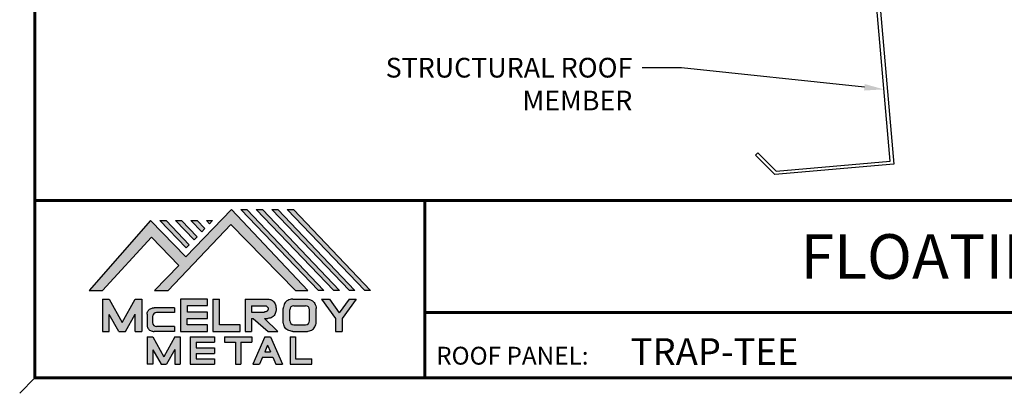
# Model space of a CAD drawing. Units: inches. Extents: x 1.6 to 47, y 2 to 37.2.
# Drawn here: x 1.6 to 19.6, y 2 to 8.8 of the extents above; entities that cross this region are included whole.
import ezdxf
from ezdxf import colors
from ezdxf.entities.mleader import LeaderData, LeaderLine
from ezdxf.enums import TextEntityAlignment as Align
from ezdxf.math import Vec2, Vec3

# ---------------------------------------------------------------- set-up
doc = ezdxf.new("R2010")
doc.units = ezdxf.units.IN
doc.header["$MEASUREMENT"] = 0
doc.linetypes.add('HIDDEN', pattern=[0.375, 0.25, -0.125])
doc.linetypes.add('PHANTOM', pattern=[2.5, 1.25, -0.25, 0.25, -0.25, 0.25, -0.25])
for name, color, linetype in [('BOARDER', 6, 'Continuous'), ('DIMENSION', 2, 'Continuous'), ('LOGO', 7, 'Continuous'), ('NBM', 9, 'HIDDEN'), ('RED IRON', 32, 'PHANTOM'), ('TEXT', 2, 'Continuous'), ('TXT', 2, 'Continuous')]:
    doc.layers.add(name, color=color, linetype=linetype)
doc.styles.add('Annotative', font='arial.ttf')
doc.styles.get("Standard").update_dxf_attribs({"font": 'romans.shx'})

# ---------------------------------------------------------------- blocks, each defined once
blk = doc.blocks.new('Company Logo for Manuals 2013')
at = {"layer": 'NBM', "linetype": 'Continuous'}
h = blk.add_hatch(color=256, dxfattribs=at)
h.dxf.hatch_style = 1
h.paths.add_polyline_path([(4.980768832785833, 4.640201728148181), (5.014557332351204, 4.640201728148181), (5.136201888354408, 4.772681228279759), (5.204962333521805, 4.702510602680051), (5.14412833750984, 4.640176903877705), (5.178211539559983, 4.640176903877705), (5.334679065463449, 4.804199089316002), (5.495935205580707, 4.640078671643856), (5.526540312332385, 4.640078671643856), (5.336116766771561, 4.841618449241347), (5.222658317891615, 4.72340653773075), (5.134463497789874, 4.813911102631356)])
h.paths.add_polyline_path([(5.223068317465246, 4.746360872198578), (5.23092339333768, 4.754083068925747), (5.173118364100366, 4.813911102631356), (5.157802207193805, 4.813911102631356)], flags=17)
h.paths.add_polyline_path([(5.211773230410859, 4.813911102631355), (5.196457073504298, 4.813911102631355), (5.242892932057539, 4.765850126842091), (5.250748007929971, 4.773572323569259)], flags=17)
h.paths.add_polyline_path([(5.261809765204912, 4.786278932586961), (5.269664841077343, 4.794001129314128), (5.250428096721353, 4.813911102631354), (5.235111939814791, 4.813911102631354)], flags=17)
h.paths.add_polyline_path([(5.281210568501726, 4.806206830663494), (5.289047411175844, 4.813911102631353), (5.273766806125285, 4.813911102631353)], flags=17)
h.paths.add_polyline_path([(5.552877335694825, 4.640078671643857), (5.566576808723864, 4.640078671643856), (5.374771633082053, 4.841618449241347), (5.359455476175492, 4.841618449241347)])
h.paths.add_polyline_path([(5.59153220200532, 4.640078671643856), (5.605654618548368, 4.640078671643856), (5.413426499392546, 4.841618449241347), (5.398110342485985, 4.841618449241347)])
h.paths.add_polyline_path([(5.630187068315813, 4.640078671643856), (5.644047673113437, 4.640078671643856), (5.452081365703039, 4.841618449241347), (5.436765208796478, 4.841618449241347)])
h.paths.add_polyline_path([(5.668841934626306, 4.640078671643856), (5.683153810589143, 4.640078671643856), (5.490736232013532, 4.841618449241347), (5.475420075106969, 4.841618449241347)])
at = {"layer": 'TEXT'}
h = blk.add_hatch(color=3, dxfattribs=at)
h.dxf.hatch_style = 1
h.paths.add_polyline_path([(5.112653942883817, 4.618301478466519), (5.095824682775401, 4.618301478466519), (5.063299025242102, 4.559747152566553), (5.03122564362257, 4.618344156900806), (5.014396383514153, 4.618344156900806), (5.014396383514153, 4.537880117281501), (5.03122564362257, 4.537880117281501), (5.03122564362257, 4.580103009574897), (5.055065539286836, 4.537837438847214), (5.071894799395253, 4.537837438847214), (5.095824682775401, 4.580917219440577), (5.095824682775401, 4.537837438847214), (5.112653942883817, 4.537837438847214)])
h = blk.add_hatch(color=3, dxfattribs=at)
h.dxf.hatch_style = 1
h.paths.add_polyline_path([(5.276460807732475, 4.618677362498778), (5.208765933235767, 4.618677362498778), (5.208765933235767, 4.537448646330491), (5.276654774311286, 4.537448646330491), (5.276654774311286, 4.553927023890449), (5.225835129075797, 4.553927023890449), (5.225835129075797, 4.570017679422097), (5.276266832026684, 4.570017679422097), (5.276266832026684, 4.586108329407173), (5.226029095654608, 4.586108329407173), (5.226029095654608, 4.60219898493882), (5.276460807732475, 4.60219898493882)])
h = blk.add_hatch(color=3, dxfattribs=at)
h.dxf.hatch_style = 1
h.paths.add_polyline_path([(5.30656633377888, 4.618677362498778), (5.28949713793885, 4.618677362498778), (5.28949713793885, 4.537837438847214), (5.357385979014369, 4.537837438847214), (5.357385979014369, 4.554509680194615), (5.30656633377888, 4.554509680194615)])
h = blk.add_hatch(color=3, dxfattribs=at)
h.dxf.hatch_style = 1
edge = h.paths.add_edge_path()
edge.add_spline(control_points=[(5.426859984848084, 4.570157325467427), (5.428676376831103, 4.570462675756329), (5.432461443843136, 4.571098976354682), (5.438049642866135, 4.573146232561507), (5.442906419809663, 4.576980909827089), (5.445381570046584, 4.582324830362221), (5.447506339450463, 4.588345881272458), (5.447400121967436, 4.594947745255952), (5.44686646803156, 4.601447352692141), (5.44525747714837, 4.607082609426412), (5.442616343070345, 4.611790272332306), (5.438624860417249, 4.615305953469957), (5.434046492269513, 4.617323169687143), (5.428781423684524, 4.618402500890297), (5.425198225333651, 4.618580038066626), (5.423233945220638, 4.618677362498778)], knot_values=[0, 0, 0, 0, 0.005518726277388699, 0.01150013266755665, 0.01771582405736329, 0.02344967591113407, 0.02890162005536828, 0.0367578389378389, 0.0429397536764351, 0.04847276013738152, 0.05421488213261085, 0.05886996607714006, 0.0641718760177973, 0.06902903594980278, 0.07492236795203396, 0.07492236795203396, 0.07492236795203396, 0.07492236795203396], degree=3, periodic=0)
edge.add_line((5.423233945220638, 4.618677362498778), (5.370108012537708, 4.618677362498778))
edge.add_line((5.370108012537708, 4.618677362498778), (5.370108012537708, 4.537837438847213))
edge.add_line((5.370108012537708, 4.537837438847214), (5.386319874639078, 4.537837438847215))
edge.add_line((5.386319874639078, 4.537837438847214), (5.386319874639078, 4.570157325467427))
edge.add_line((5.386319874639078, 4.570157325467427), (5.390257737537985, 4.570157325467427))
edge.add_line((5.390257737537985, 4.570157325467427), (5.427640213859764, 4.537837438847214))
edge.add_line((5.427640213859764, 4.537837438847214), (5.451839999723999, 4.537837438847214))
edge.add_line((5.451839999723999, 4.537837438847213), (5.418839715068125, 4.570157325467427))
edge.add_line((5.418839715068125, 4.570157325467427), (5.426859984848084, 4.570157325467427))
edge = h.paths.add_edge_path(flags=16)
edge.add_spline(control_points=[(5.419199902206568, 4.602007328687067), (5.42038974642948, 4.601848361247916), (5.422253857962637, 4.601599309287154), (5.424588918767806, 4.600350827251035), (5.426000751597206, 4.598887107865448), (5.427060644454638, 4.597030011595118), (5.427633626678604, 4.5949145649507), (5.427577271231904, 4.592685514592789), (5.426870490506609, 4.590813702873461), (5.42570731550114, 4.589329667822183), (5.424129634497329, 4.587937714127431), (5.421856117369638, 4.586934023031587), (5.41952607387526, 4.58641333427274), (5.417984540641252, 4.5862162643794), (5.417375227239392, 4.586138369641573)], knot_values=[0, 0, 0, 0, 0.00356794618000409, 0.005589849070781232, 0.007815107451446424, 0.00957323388029913, 0.01196101276952223, 0.01429902703343747, 0.01614330748205748, 0.01785681492964043, 0.01991160280569861, 0.02239287211942706, 0.02521187423940761, 0.02705441793173903, 0.02705441793173903, 0.02705441793173903, 0.02705441793173903], degree=3, periodic=0)
edge.add_line((5.417375227239392, 4.586138369641573), (5.386319874639079, 4.586138369641573))
edge.add_line((5.386319874639079, 4.586138369641573), (5.386319874639078, 4.602007328687067))
edge.add_line((5.386319874639078, 4.602007328687068), (5.419199902206564, 4.602007328687067))
h = blk.add_hatch(color=3, dxfattribs=at)
h.dxf.hatch_style = 1
edge = h.paths.add_edge_path()
edge.add_spline(control_points=[(5.547798657847353, 4.59513730567918), (5.547621520269541, 4.596271098839484), (5.54709686699514, 4.599629213483436), (5.545681107183478, 4.604648826863987), (5.542799200459772, 4.609908135310871), (5.538817151028603, 4.613955076060545), (5.53352019009405, 4.616886687736856), (5.528390691619804, 4.618092825273736), (5.525100142876122, 4.618525543138528), (5.523945651587947, 4.618677362498778)], knot_values=[0, 0, 0, 0, 0.003443212621223397, 0.01019824702636274, 0.01552636728273257, 0.02127064624783183, 0.02698261889498821, 0.0334494716638342, 0.03694466097359637, 0.03694466097359637, 0.03694466097359637, 0.03694466097359637], degree=3, periodic=0)
edge.add_line((5.523945651587947, 4.618677362498778), (5.488905833728885, 4.618677362498778))
edge.add_spline(control_points=[(5.488905833728885, 4.618677362498778), (5.487751342440711, 4.618525543138527), (5.484460793697025, 4.618092825273735), (5.479331295222782, 4.616886687736854), (5.474034334288229, 4.613955076060546), (5.470052284857058, 4.609908135310871), (5.467170378133354, 4.604648826863988), (5.465754618321693, 4.599629213483436), (5.465229965047291, 4.596271098839484), (5.465052827469479, 4.59513730567918)], knot_values=[0, 0, 0, 0, 0.00349518930976216, 0.009962042078608152, 0.01567401472576454, 0.02141829369086379, 0.02674641394723362, 0.03350144835237297, 0.03694466097359636, 0.03694466097359636, 0.03694466097359636, 0.03694466097359636], degree=3, periodic=0)
edge.add_line((5.46505282746948, 4.59513730567918), (5.46505282746948, 4.561377495666811))
edge.add_spline(control_points=[(5.465052827469479, 4.561377495666811), (5.465229965047293, 4.560243702506509), (5.465754618321694, 4.556885587862555), (5.46717037813335, 4.551865974482004), (5.470052284857061, 4.546606666035121), (5.474034334288225, 4.542559725285444), (5.479331295222785, 4.539628113609138), (5.484460793697026, 4.538421976072254), (5.487751342440711, 4.537989258207464), (5.488905833728885, 4.537837438847214)], knot_values=[0, 0, 0, 0, 0.003443212621223397, 0.01019824702636274, 0.01552636728273257, 0.02127064624783183, 0.02698261889498821, 0.0334494716638342, 0.03694466097359637, 0.03694466097359637, 0.03694466097359637, 0.03694466097359637], degree=3, periodic=0)
edge.add_line((5.488905833728885, 4.537837438847214), (5.523945651587947, 4.537837438847214))
edge.add_spline(control_points=[(5.523945651587947, 4.537837438847213), (5.525100142876121, 4.537989258207464), (5.528390691619802, 4.538421976072254), (5.533520190094048, 4.539628113609136), (5.538817151028605, 4.542559725285445), (5.542799200459769, 4.546606666035119), (5.545681107183482, 4.551865974482004), (5.547096866995139, 4.556885587862554), (5.547621520269542, 4.560243702506508), (5.547798657847353, 4.561377495666811)], knot_values=[0, 0, 0, 0, 0.00349518930976216, 0.009962042078608152, 0.01567401472576454, 0.02141829369086379, 0.02674641394723362, 0.03350144835237297, 0.03694466097359636, 0.03694466097359636, 0.03694466097359636, 0.03694466097359636], degree=3, periodic=0)
edge.add_line((5.547798657847352, 4.561377495666811), (5.547798657847352, 4.59513730567918))
h.paths.add_polyline_path([(5.49166981795878, 4.602007328687067), (5.521012106323743, 4.602007328687067, -0.4142135623731003), (5.531012106323743, 4.592007328687068), (5.531012106323743, 4.564509680194615, -0.4142135623731053), (5.521012106323743, 4.554509680194615), (5.49166981795878, 4.554509680194615, -0.414213562373109), (5.48166981795878, 4.564509680194615), (5.48166981795878, 4.592007328687068, -0.4142135623731134)], flags=16)
h = blk.add_hatch(color=3, dxfattribs=at)
h.dxf.hatch_style = 1
h.paths.add_polyline_path([(5.580346472470074, 4.618677362498778), (5.560883653111051, 4.618677362498778), (5.595845307513455, 4.56999798354463), (5.595845307513455, 4.537837438847214), (5.612049137872432, 4.537837438847214), (5.612049137872432, 4.56999798354463), (5.647010792274837, 4.618677362498778), (5.629356155430137, 4.618677362498778), (5.604851313950105, 4.584557682380444)])
h = blk.add_hatch(color=3, dxfattribs=at)
h.dxf.hatch_style = 1
edge = h.paths.add_edge_path()
edge.add_line((5.149320873369641, 4.584859840523299), (5.194149549868108, 4.584859840523299))
edge.add_line((5.194149549868108, 4.584859840523299), (5.194149549868108, 4.596970712497845))
edge.add_line((5.194149549868108, 4.596970712497845), (5.143138694776034, 4.596970712497845))
edge.add_spline(control_points=[(5.143138694514647, 4.596970712464012), (5.142374371096817, 4.596876704295269), (5.140657052799295, 4.596655308167382), (5.137541899628655, 4.595910176489406), (5.133914891001027, 4.594440474134569), (5.130038836534025, 4.592183856029581), (5.127542368092232, 4.588522491189038), (5.125930514994259, 4.584685678748921), (5.125592483231884, 4.5820080481441), (5.125431250251985, 4.580730883068101)], knot_values=[0, 0, 0, 0, 0.002309574896331296, 0.005193761966484904, 0.009573203289391166, 0.01405423665893483, 0.01837492893274503, 0.02259135516759128, 0.02643655679651266, 0.02643655679651266, 0.02643655679651266, 0.02643655679651266], degree=3, periodic=0)
edge.add_line((5.125431250251985, 4.580730883068101), (5.125431250251985, 4.553948399895203))
edge.add_spline(control_points=[(5.125431250251985, 4.553948399895203), (5.125592483231884, 4.552671234819203), (5.125930514994259, 4.549993604214382), (5.127542368092232, 4.546156791774266), (5.130038836534025, 4.542495426933725), (5.133914891001027, 4.540238808828734), (5.137541899628655, 4.538769106473899), (5.140762327758914, 4.537998793463572), (5.142588421618392, 4.537775706491709), (5.143459915906497, 4.537669239334656)], knot_values=[0, 0, 0, 0, 0.003845201628921385, 0.008061627863767637, 0.01238232013757783, 0.0168633535071215, 0.02124279483002776, 0.02412698190018137, 0.02676007815630364, 0.02676007815630364, 0.02676007815630364, 0.02676007815630364], degree=3, periodic=0)
edge.add_line((5.143459915906497, 4.537669239334656), (5.194149549868108, 4.537669239334656))
edge.add_line((5.194149549868108, 4.537669239334656), (5.194149549868108, 4.549818500772121))
edge.add_line((5.194149549868108, 4.549818500772121), (5.149320663310868, 4.549819442442212))
edge.add_arc((5.149320873369641, 4.559819442440006), 0.00999999999999979, 180, 269.99879645188537, ccw=False)
edge.add_line((5.139320873369641, 4.559819442440006), (5.139320873369641, 4.574859840523299))
edge.add_arc((5.149320873369641, 4.574859840523299), 0.009999999999999785, 90, 180, ccw=False)
h = blk.add_hatch(color=3, dxfattribs=at)
h.dxf.hatch_style = 1
h.paths.add_polyline_path([(5.139670414135381, 4.524507950097016), (5.125946010034314, 4.524507950097016), (5.125946010034314, 4.456375211994237), (5.139670414135381, 4.456375211994237), (5.139670414135381, 4.492356307647793), (5.160312895658498, 4.456375211994237), (5.17401331405614, 4.456375211994237), (5.19477116973335, 4.492557411786834), (5.19477116973335, 4.456375211994237), (5.208258153703859, 4.456375211994237), (5.208258153703859, 4.524507950097017), (5.194655795579258, 4.524507950097017), (5.16716310485732, 4.474238829947929)])
h = blk.add_hatch(color=3, dxfattribs=at)
h.dxf.hatch_style = 1
h.paths.add_polyline_path([(5.248445022406198, 4.510820657528322), (5.294105505295961, 4.510820657528322), (5.294105505295962, 4.524507950097016), (5.232847798518495, 4.524507950097017), (5.232847798518495, 4.456375211994237), (5.294105505295961, 4.456375211994237), (5.294105505295962, 4.46994028030051), (5.248445022406199, 4.46994028030051), (5.248445022406199, 4.483159730607155), (5.294105505295961, 4.483159730607156), (5.294105505295962, 4.49684702317585), (5.248445022406199, 4.49684702317585)])
h = blk.add_hatch(color=3, dxfattribs=at)
h.dxf.hatch_style = 1
h.paths.add_polyline_path([(5.386980877911109, 4.524507950097016), (5.318475281162566, 4.524507950097017), (5.318475281162566, 4.510820657528322), (5.345932358408573, 4.510820657528322), (5.345932358408573, 4.456375211994237), (5.359431399119654, 4.456375211994237), (5.359431399119653, 4.510820657528322), (5.386980877911109, 4.510820657528322)])
h = blk.add_hatch(color=3, dxfattribs=at)
h.dxf.hatch_style = 1
h.paths.add_polyline_path([(5.433607278220506, 4.524507950097016), (5.41919358633641, 4.524507950097016), (5.389605140214526, 4.456375211994237), (5.405931116946748, 4.456375211994237), (5.413334727273488, 4.473423361171411), (5.439466137283432, 4.473423361171411), (5.446869747610169, 4.456375211994237), (5.463195724342391, 4.456375211994237)])
h.paths.add_polyline_path([(5.426400432278458, 4.503509505390168), (5.433618699613126, 4.486888141907855), (5.419182164943793, 4.486888141907855)], flags=16)
h = blk.add_hatch(color=3, dxfattribs=at)
h.dxf.hatch_style = 1
h.paths.add_polyline_path([(5.496039517799307, 4.524507950097016), (5.482333677975546, 4.524507950097017), (5.482333677975546, 4.456375211994237), (5.536934494117421, 4.456375211994237), (5.536934494117421, 4.46994028030051), (5.496039517799307, 4.46994028030051)])
at = {"layer": 'NBM', "linetype": 'Continuous'}
for points in [[(5.526540312332385, 4.640078671643856), (5.336116766771561, 4.841618449241347), (5.222658317891615, 4.72340653773075), (5.134463497789874, 4.813911102631356), (4.980768832785833, 4.640201728148181), (5.014557332351204, 4.640201728148181), (5.136201888354408, 4.772681228279759), (5.204962333521805, 4.702510602680051), (5.14412833750984, 4.640176903877705), (5.178211539559983, 4.640176903877705), (5.334679065463449, 4.804199089316002), (5.495935205580707, 4.640078671643856)], [(5.566576808723864, 4.640078671643856), (5.552877335694825, 4.640078671643857), (5.359455476175492, 4.841618449241347), (5.374771633082053, 4.841618449241347)], [(5.605654618548368, 4.640078671643856), (5.59153220200532, 4.640078671643856), (5.398110342485985, 4.841618449241347), (5.413426499392546, 4.841618449241347)], [(5.630187068315813, 4.640078671643856), (5.436765208796478, 4.841618449241347), (5.452081365703039, 4.841618449241347), (5.644047673113437, 4.640078671643856)], [(5.683153810589143, 4.640078671643856), (5.668841934626306, 4.640078671643856), (5.475420075106969, 4.841618449241347), (5.490736232013532, 4.841618449241347)], [(5.223068317465246, 4.746360872198578), (5.157802207193805, 4.813911102631356), (5.173118364100366, 4.813911102631356), (5.23092339333768, 4.754083068925747)], [(5.211773230410859, 4.813911102631355), (5.250748007929971, 4.773572323569259), (5.242892932057539, 4.765850126842091), (5.196457073504298, 4.813911102631355)], [(5.261809765204912, 4.786278932586961), (5.235111939814791, 4.813911102631354), (5.250428096721353, 4.813911102631354), (5.269664841077343, 4.794001129314128)]]:
    blk.add_lwpolyline(points, close=True, dxfattribs=at)
blk.add_lwpolyline([(5.289047411175843, 4.813911102631352), (5.281210568501726, 4.806206830663494), (5.273766806125285, 4.813911102631353), (5.289082963031847, 4.813911102631353)], dxfattribs=at)
at = {"layer": 'TEXT', "color": 3}
for p, q in [((5.014396383514153, 4.618344156900806), (5.014396383514153, 4.537880117281501)), ((5.014396383514153, 4.618344156900806), (5.03122564362257, 4.618344156900806)), ((5.03122564362257, 4.618344156900806), (5.063299025242102, 4.559747152566553)), ((5.063299025242102, 4.559747152566553), (5.095824682775401, 4.618301478466519)), ((5.095824682775401, 4.618301478466519), (5.112653942883817, 4.618301478466519)), ((5.112653942883817, 4.618301478466519), (5.112653942883817, 4.537837438847214)), ((5.208765933235767, 4.618677362498778), (5.208765933235767, 4.537448646330491)), ((5.276460807732475, 4.618677362498778), (5.208765933235767, 4.618677362498778)), ((5.276460807732475, 4.60219898493882), (5.276460807732475, 4.618677362498778)), ((5.28949713793885, 4.618677362498778), (5.28949713793885, 4.537837438847214)), ((5.28949713793885, 4.618677362498778), (5.30656633377888, 4.618677362498778)), ((5.30656633377888, 4.554509680194615), (5.30656633377888, 4.618677362498778)), ((5.370108012537708, 4.618677362498778), (5.423233945220685, 4.618677362498778)), ((5.370108012537708, 4.618677362498778), (5.370108012537708, 4.537837438847214)), ((5.488905833728811, 4.618677362498778), (5.52394565158802, 4.618677362498778)), ((5.560883653111053, 4.618677362498778), (5.580346472470073, 4.618677362498778)), ((5.560883653111051, 4.618677362498778), (5.595845307513455, 4.56999798354463)), ((5.580346472470074, 4.618677362498778), (5.604851313950105, 4.584557682380444)), ((5.629356155430137, 4.618677362498778), (5.604851313950105, 4.584557682380444)), ((5.647010792274837, 4.618677362498778), (5.612049137872432, 4.56999798354463)), ((5.629356155430138, 4.618677362498778), (5.647010792274837, 4.618677362498778)), ((5.194149549868108, 4.596970712497845), (5.143138694509607, 4.596970712497845)), ((5.194149549868108, 4.596970712497845), (5.194149549868108, 4.584859840523299)), ((5.226029095654608, 4.586108329407173), (5.226029095654608, 4.60219898493882)), ((5.226029095654608, 4.60219898493882), (5.276460807732475, 4.60219898493882)), ((5.386319874639078, 4.602007328687068), (5.386319874639079, 4.586138369641573)), ((5.386319874639078, 4.602007328687068), (5.419199902207836, 4.602007328687067)), ((5.46505282746948, 4.561377495666807), (5.46505282746948, 4.595137305679183)), ((5.49166981795878, 4.602007328687068), (5.521012106323743, 4.602007328687067)), ((5.547798657847352, 4.561377495666811), (5.547798657847352, 4.595137305679184)), ((5.03122564362257, 4.537880117281501), (5.03122564362257, 4.580103009574897)), ((5.055065539286836, 4.537837438847214), (5.03122564362257, 4.580103009574897)), ((5.071894799395253, 4.537837438847214), (5.095824682775401, 4.580917219440577)), ((5.095824682775401, 4.537837438847214), (5.095824682775401, 4.580917219440577)), ((5.125431250251985, 4.580730883099183), (5.125431250251985, 4.553948399864121)), ((5.139320873369641, 4.574859840523299), (5.139320873369641, 4.559819442440006)), ((5.194149549868108, 4.584859840523299), (5.149320873369641, 4.584859840523299)), ((5.225835129075797, 4.553927023890449), (5.225835129075797, 4.570017679422097)), ((5.225835129075797, 4.570017679422097), (5.276266832026684, 4.570017679422097)), ((5.276266832026684, 4.586108329407173), (5.226029095654608, 4.586108329407173)), ((5.276266832026684, 4.570017679422097), (5.276266832026684, 4.586108329407173)), ((5.386319874639079, 4.586138369641573), (5.417375227239392, 4.586138369641573)), ((5.386319874639078, 4.570157325467427), (5.386319874639078, 4.537837438847214)), ((5.386319874639078, 4.570157325467427), (5.390257737537984, 4.570157325467427)), ((5.390257737537985, 4.570157325467427), (5.427640213859764, 4.537837438847214)), ((5.418839715068123, 4.570157325467427), (5.426859984848084, 4.570157325467427)), ((5.418839715068124, 4.570157325467427), (5.451839999723999, 4.537837438847214)), ((5.481669817958778, 4.564509680194615), (5.481669817958779, 4.592007328687068)), ((5.531012106323745, 4.564509680194615), (5.531012106323746, 4.592007328687068)), ((5.595845307513455, 4.56999798354463), (5.595845307513455, 4.537837438847214)), ((5.612049137872432, 4.56999798354463), (5.612049137872432, 4.537837438847214)), ((5.194149549868108, 4.549818500772121), (5.149320663310868, 4.549819442442212)), ((5.194149549868108, 4.549818500772122), (5.194149549868108, 4.537669239334656)), ((5.276654774311286, 4.553927023890449), (5.225835129075797, 4.553927023890449)), ((5.276654774311286, 4.537448646330491), (5.276654774311286, 4.553927023890449)), ((5.357385979014369, 4.554509680194615), (5.30656633377888, 4.554509680194615)), ((5.357385979014369, 4.537837438847214), (5.357385979014369, 4.554509680194615)), ((5.49166981795878, 4.554509680194614), (5.521012106323743, 4.554509680194615)), ((5.014396383514153, 4.537880117281501), (5.03122564362257, 4.537880117281501)), ((5.055065539286836, 4.537837438847214), (5.071894799395253, 4.537837438847214)), ((5.095824682775401, 4.537837438847214), (5.112653942883817, 4.537837438847214)), ((5.125946010034314, 4.524507950097016), (5.139670414135382, 4.524507950097016)), ((5.125946010034314, 4.524507950097016), (5.125946010034314, 4.456375211994237)), ((5.139670414135381, 4.524507950097016), (5.16716310485732, 4.474238829947929)), ((5.194149549868108, 4.537669239334656), (5.143459915906244, 4.537669239334656)), ((5.194655795579258, 4.524507950097016), (5.16716310485732, 4.474238829947929)), ((5.194655795579258, 4.524507950097017), (5.20825815370386, 4.524507950097017)), ((5.208258153703859, 4.524507950097016), (5.208258153703859, 4.456375211994237)), ((5.208765933235767, 4.537448646330491), (5.276654774311286, 4.537448646330491)), ((5.232847798518496, 4.524507950097017), (5.294105505295961, 4.524507950097016)), ((5.232847798518495, 4.524507950097016), (5.232847798518495, 4.456375211994237)), ((5.28949713793885, 4.537837438847214), (5.357385979014369, 4.537837438847214)), ((5.294105505295962, 4.524507950097016), (5.294105505295961, 4.510820657528322)), ((5.318475281162566, 4.524507950097017), (5.386980877911109, 4.524507950097016)), ((5.318475281162566, 4.524507950097016), (5.318475281162566, 4.510820657528322)), ((5.370108012537708, 4.537837438847214), (5.386319874639079, 4.537837438847214)), ((5.386980877911109, 4.524507950097017), (5.386980877911109, 4.510820657528322)), ((5.41919358633641, 4.524507950097016), (5.389605140214526, 4.456375211994237)), ((5.41919358633641, 4.524507950097016), (5.433607278220507, 4.524507950097016)), ((5.427640213859764, 4.537837438847214), (5.451839999723998, 4.537837438847213)), ((5.433607278220506, 4.524507950097016), (5.463195724342391, 4.456375211994237)), ((5.482333677975547, 4.524507950097017), (5.496039517799307, 4.524507950097016)), ((5.482333677975546, 4.524507950097016), (5.482333677975546, 4.456375211994237)), ((5.488905833728813, 4.537837438847214), (5.523945651588019, 4.537837438847213)), ((5.496039517799307, 4.524507950097016), (5.496039517799307, 4.46994028030051)), ((5.595845307513455, 4.537837438847214), (5.612049137872432, 4.537837438847214)), ((5.248445022406198, 4.510820657528322), (5.248445022406199, 4.49684702317585)), ((5.248445022406198, 4.510820657528322), (5.294105505295961, 4.510820657528322)), ((5.248445022406198, 4.49684702317585), (5.294105505295961, 4.49684702317585)), ((5.294105505295962, 4.49684702317585), (5.294105505295961, 4.483159730607156)), ((5.318475281162566, 4.510820657528322), (5.345932358408573, 4.510820657528322)), ((5.345932358408573, 4.510820657528322), (5.345932358408573, 4.456375211994237)), ((5.359431399119653, 4.510820657528322), (5.359431399119654, 4.456375211994237)), ((5.359431399119653, 4.510820657528322), (5.386980877911109, 4.510820657528322)), ((5.426400432278458, 4.503509505390168), (5.419182164943793, 4.486888141907855)), ((5.426400432278458, 4.503509505390168), (5.433618699613126, 4.486888141907855)), ((5.139670414135381, 4.492356307647793), (5.139670414135381, 4.456375211994237)), ((5.139670414135381, 4.492356307647793), (5.160312895658498, 4.456375211994237)), ((5.19477116973335, 4.492557411786834), (5.17401331405614, 4.456375211994237)), ((5.19477116973335, 4.492557411786834), (5.19477116973335, 4.456375211994237)), ((5.248445022406199, 4.483159730607155), (5.248445022406199, 4.469940280300511)), ((5.248445022406198, 4.483159730607155), (5.294105505295961, 4.483159730607156)), ((5.413334727273488, 4.473423361171412), (5.405931116946748, 4.456375211994237)), ((5.413334727273486, 4.473423361171411), (5.439466137283431, 4.473423361171411)), ((5.419182164943793, 4.486888141907855), (5.433618699613126, 4.486888141907855)), ((5.439466137283431, 4.473423361171412), (5.446869747610169, 4.456375211994237)), ((5.139670414135381, 4.456375211994237), (5.125946010034314, 4.456375211994237)), ((5.1603128956585, 4.456375211994237), (5.17401331405614, 4.456375211994237)), ((5.194771169733351, 4.456375211994237), (5.208258153703859, 4.456375211994237)), ((5.232847798518495, 4.456375211994237), (5.29410550529596, 4.456375211994237)), ((5.248445022406198, 4.46994028030051), (5.294105505295962, 4.46994028030051)), ((5.294105505295962, 4.46994028030051), (5.294105505295961, 4.456252987731816)), ((5.345932358408573, 4.456375211994237), (5.359431399119654, 4.456375211994237)), ((5.389605140214527, 4.456375211994237), (5.405931116946747, 4.456375211994237)), ((5.446869747610169, 4.456375211994237), (5.463195724342391, 4.456375211994237)), ((5.482333677975546, 4.456375211994237), (5.536934494117421, 4.456375211994237)), ((5.496039517799307, 4.46994028030051), (5.536934494117421, 4.46994028030051)), ((5.536934494117421, 4.456375211994237), (5.536934494117421, 4.46994028030051))]:
    blk.add_line(p, q, dxfattribs=at)
for centre, start, end in [((5.49166981795878, 4.592007328687068), 90, 180), ((5.521012106323743, 4.592007328687068), 0, 90), ((5.149320873369641, 4.574859840523299), 90, 180), ((5.149320873369641, 4.559819442440006), 180, 269.9987964518854), ((5.49166981795878, 4.564509680194615), 180, 270), ((5.521012106323743, 4.564509680194615), 270, 0)]:
    blk.add_arc(centre, 0.01, start, end, dxfattribs=at)
for points in [[(5.423233945220638, 4.618677362498778), (5.429109621130712, 4.618221517472145), (5.433856636440895, 4.617192999971095), (5.438670041403546, 4.614970078091144), (5.44215560768192, 4.611884525587998), (5.445076843660351, 4.60694101010138), (5.446637055255248, 4.601632535718281), (5.44729507400482, 4.595485741337429), (5.446976670180787, 4.587635977383389), (5.445331568544974, 4.582438157113344), (5.442621074534582, 4.577385407436127), (5.437844989793122, 4.573407489136851), (5.432272886364595, 4.571232888992885), (5.426859984848084, 4.570157325467427)], [(5.488905833728885, 4.618677362498778), (5.485446096803889, 4.618180805633056), (5.479193184556747, 4.616531177443592), (5.474209889988506, 4.613739510062258), (5.470178822369911, 4.609647171527484), (5.467566616807064, 4.605003331783935), (5.465630437525315, 4.598531724595334), (5.465052827469479, 4.59513730567918)], [(5.523945651587947, 4.618677362498778), (5.527405388512943, 4.618180805633056), (5.533658300760084, 4.616531177443592), (5.538641595328325, 4.613739510062258), (5.54267266294692, 4.609647171527484), (5.545284868509768, 4.605003331783935), (5.547221047791517, 4.598531724595334), (5.547798657847353, 4.59513730567918)], [(5.125431250251985, 4.580730883068101), (5.126076792504797, 4.584521509766537), (5.127657063808087, 4.588430600812023), (5.130225048133909, 4.591905343712915), (5.133978218554006, 4.594353480117748), (5.138047450188033, 4.59597238722114), (5.140852436966327, 4.596643642931907), (5.143459915906497, 4.597010043628648)], [(5.419199902206568, 4.602007328687067), (5.422690424435077, 4.601268076013286), (5.424466854186008, 4.600302473279374), (5.426025121734169, 4.598713896208826), (5.426897752291296, 4.597187618235914), (5.427521061135955, 4.594882629275421), (5.427427564352907, 4.59254648521954), (5.426771288856512, 4.590822921224211), (5.425742824242985, 4.589452385448814), (5.424184556694826, 4.588112999222234), (5.421940652155635, 4.58705394784187), (5.419199902206561, 4.586394355036344), (5.417375227239392, 4.586138369641573)], [(5.125431250251985, 4.553948399895203), (5.126076792504797, 4.550157773196768), (5.127657063808087, 4.546248682151282), (5.130225048133909, 4.54277393925039), (5.133978218554006, 4.540325802845556), (5.138047450188033, 4.538706895742164), (5.140852436966327, 4.538035640031397), (5.143459915906497, 4.537669239334656)], [(5.488905833728885, 4.537837438847214), (5.485446096803889, 4.538333995712935), (5.479193184556747, 4.539983623902399), (5.474209889988506, 4.542775291283733), (5.470178822369911, 4.546867629818507), (5.467566616807064, 4.551511469562056), (5.465630437525315, 4.557983076750657), (5.465052827469479, 4.561377495666811)], [(5.523945651587947, 4.537837438847213), (5.527405388512943, 4.538333995712934), (5.533658300760084, 4.539983623902399), (5.538641595328325, 4.542775291283732), (5.54267266294692, 4.546867629818507), (5.545284868509768, 4.551511469562056), (5.547221047791517, 4.557983076750656), (5.547798657847353, 4.561377495666811)]]:
    blk.add_spline(points, degree=3, dxfattribs=at)

msp = doc.modelspace()

# ---------------------------------------------------------------- linework, layer by layer
at = {"layer": 'BOARDER', "lineweight": 60}
for p, q in [((46.72113063324157, 5.531758520014041), (1.901010601603005, 5.531758520014041)), ((9.034300577897639, 5.531758520014041), (9.034300577897639, 2.285864661075397)), ((9.034300577897639, 3.481243749299114), (46.72113063324157, 3.481243749299114))]:
    msp.add_line(p, q, dxfattribs=at)
msp.add_lwpolyline([(46.72113063324157, 36.91959377643265), (46.72113063324157, 2.285864661075397), (1.901010601603005, 2.285864661075397), (1.901010601603005, 36.91959377643265)], close=True, dxfattribs=at)
at = {"layer": 'Defpoints'}
msp.add_line((1.901010601603005, 2.285864661075397), (1.62163635200325, 2.006490411475756), dxfattribs=at)
at = {"layer": 'RED IRON', "linetype": 'Continuous'}
msp.add_lwpolyline([(16.858594593837, 14.15820142995908), (19.34908133906642, 14.3760907868281), (19.70263472965964, 14.02253739623488), (19.65844055583547, 13.97834322241072), (19.32549524694231, 14.31128853130393), (16.92630399638951, 14.10138649525003), (17.61810270444882, 6.194091079146791), (15.4389268023731, 6.003437891886325), (15.08537341177988, 6.356991282479601), (15.12956758560405, 6.401185456303825), (15.46251289449721, 6.068240147410553), (17.55039330189642, 6.250906013855843)], close=True, dxfattribs=at)

# ---------------------------------------------------------------- block references
at = {"layer": 'LOGO', "xscale": 7.334201459722674, "yscale": 7.334201459722674, "zscale": 7.334201459722674}
msp.add_blockref('Company Logo for Manuals 2013', (-33.63949449735514, -30.14482852540219), dxfattribs=at)

# ---------------------------------------------------------------- texts
at = {"layer": 'BOARDER'}
msp.add_text('ROOF PANEL:', height=0.3259645093210078, dxfattribs=at).set_placement((9.241789573605004, 2.530641681352467))
at = {"layer": 'TXT', "style": 'Annotative'}
msp.add_text('FLOATING HI-SIDE TIE-IN DETAIL', height=0.8149112733025193, dxfattribs=at).set_placement((24.31107061742229, 4.506501134656578), align=Align.MIDDLE_CENTER)
msp.add_text('TRAP-TEE', height=0.4889467639815117, dxfattribs=at).set_placement((12.80137517377609, 2.524815081066112))

# ---------------------------------------------------------------- leaders
at = {"layer": 'DIMENSION'}
ml = msp.add_multileader_mtext('Standard', dxfattribs=at)
ml.set_content('1/4-14 X 1 1/4" HWH TEK2\\PFASTENERS (2 PER CLIP)', color=1)
ml.set_leader_properties(color=2)
ml.build(insert=Vec2(0, 0))
ml.multileader.update_dxf_attribs({"dogleg_length": 0.36, "arrow_head_size": 0.36, "scale": 2})
ctx = ml.context
ctx.base_point, ctx.scale, ctx.char_height, ctx.arrow_head_size, ctx.landing_gap_size, ctx.plane_origin = Vec3(4.354022983741993, 9.950343052715386), 2, 0.36, 0.36, 0.18, Vec3(22.64472765273105, 11.01441587019606)
ctx.text_align_type = 2
notes = []
notes.append((ctx, [(0, (1, 1, 0), (13.73116584088486, 9.950343052715386), (-1, 0), 0.72, [(1, [(19.04253752539093, 13.26698629885236), (17.42602366751426, 13.36393650631453)], 0, [])])]))
ctx.mtext.insert, ctx.mtext.alignment, ctx.mtext.flow_direction = Vec3(12.83116584088485, 10.19034305271539), 3, 5
ml = msp.add_multileader_mtext('Standard', dxfattribs=at)
ml.set_content('STRUCTURAL ROOF\\PMEMBER', color=1)
ml.set_leader_properties(color=2)
ml.build(insert=Vec2(0, 0))
ml.multileader.update_dxf_attribs({"dogleg_length": 0.36, "arrow_head_size": 0.36, "scale": 2})
ctx = ml.context
ctx.base_point, ctx.scale, ctx.char_height, ctx.arrow_head_size, ctx.landing_gap_size, ctx.plane_origin = Vec3(7.611165840884856, 7.957105607968249), 2, 0.36, 0.36, 0.18, Vec3(22.64472765273105, 19.8478114925883)
ctx.text_align_type = 2
notes.append((ctx, [(0, (1, 1, 0), (13.73116584088486, 7.957105607968249), (-1, 0), 0.72, [(0, [(17.43581298402323, 7.560565040013753)], 0, [])])]))
ctx.mtext.insert, ctx.mtext.alignment, ctx.mtext.flow_direction = Vec3(12.83116584088485, 8.137105607968248), 3, 5
for ctx, leaders in notes:
    for number, flags, end, landing, length, lines in leaders:
        leader = LeaderData()
        leader.index, (leader.has_last_leader_line, leader.has_dogleg_vector, leader.attachment_direction) = number, flags
        leader.last_leader_point, leader.dogleg_vector, leader.dogleg_length = Vec3(end), Vec3(landing), length
        for number, points, colour, breaks in lines:
            line = LeaderLine()
            line.index, line.vertices, line.color, line.breaks = number, Vec3.list(points), colors.encode_raw_color(colour), breaks
            leader.lines.append(line)
        ctx.leaders.append(leader)

doc.saveas('drawing.dxf')
